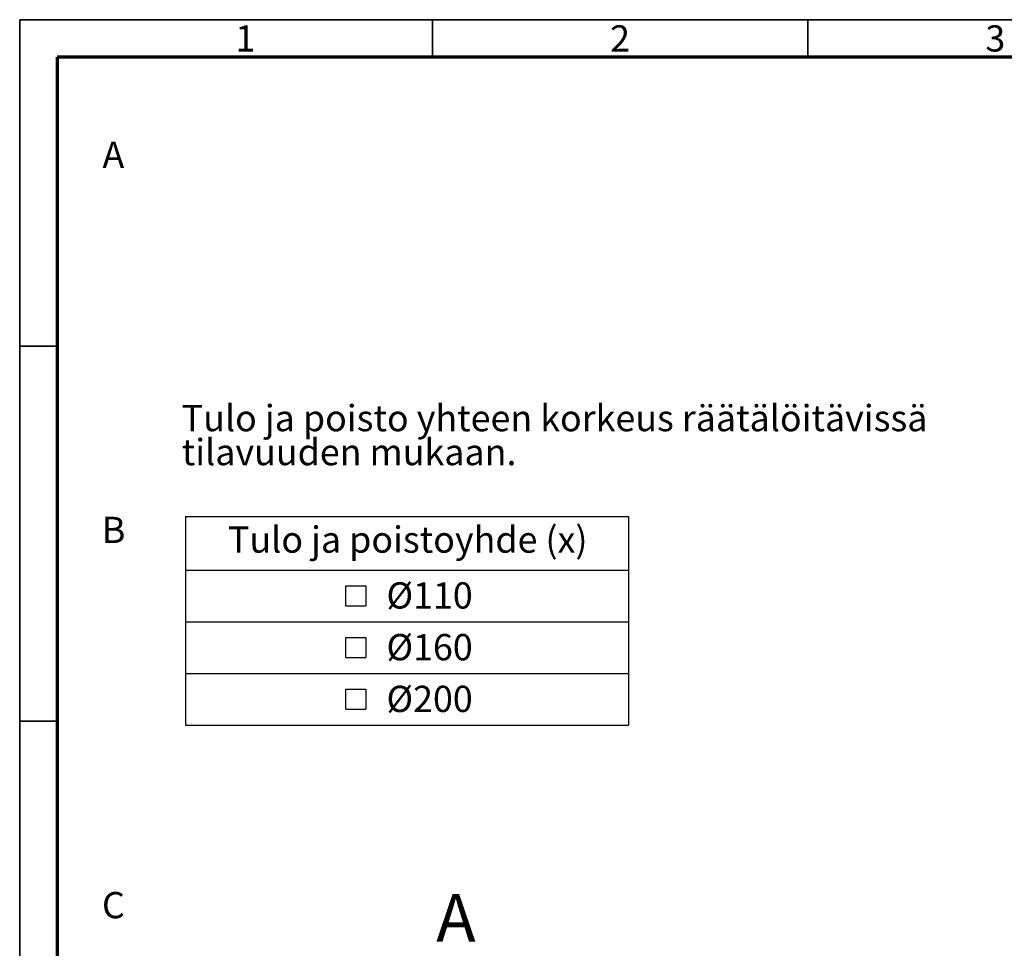
# Model space of a CAD drawing. Units: millimetres. Extents: x -3439 to 20750, y 250 to 14600.
# Drawn here: x 250 to 6810, y 8412 to 14600 of the extents above; entities that cross this region are included whole.
import ezdxf

# ---------------------------------------------------------------- set-up
doc = ezdxf.new("R2010")
doc.units = ezdxf.units.MM
doc.header["$LTSCALE"] = 50
doc.layers.add('BORDER', color=7, linetype='Continuous')
doc.layers.add('TRIM', color=7, linetype='Continuous')
doc.styles.add('SLDTEXTSTYLE0', font='TXT', dxfattribs={"width": 0.75})
doc.styles.add('SLDTEXTSTYLE1', font='TXT', dxfattribs={"width": 0.605})

# ---------------------------------------------------------------- blocks, each defined once
blk = doc.blocks.new('SW_NOTE_0')
at = {"layer": 'BORDER', "color": 0, "char_height": 175, "attachment_point": 1, "style": 'SLDTEXTSTYLE0'}
for s, insert in [('Tulo ja poisto yhteen korkeus räätälöitävissä', (0, 225.6)), ('tilavuuden mukaan.', (0, -0.7))]:
    blk.add_mtext(s, dxfattribs=dict(at, insert=insert))
blk = doc.blocks.new('SW_SYMBOL_MOD_BOX')
at = {"layer": 'BORDER', "color": 0}
for p, q in [((10000, 10000), (10000, 40000)), ((10000, 40000), (40000, 40000)), ((40000, 40000), (40000, 10000)), ((10000, 10000), (40000, 10000))]:
    blk.add_line(p, q, dxfattribs=at)
blk = doc.blocks.new('SW_TABLEANNOTATION_0')
at = {"layer": 'BORDER', "color": 0}
for p, q in [((0, 0), (0, -356.1)), ((0, 0), (2953.2, 0)), ((2953.2, 0), (2953.2, -356.1)), ((0, -356.1), (0, -700.7)), ((0, -356.1), (2953.2, -356.1)), ((2953.2, -356.1), (2953.2, -700.7)), ((0, -700.7), (0, -1045.4)), ((0, -700.7), (2953.2, -700.7)), ((2953.2, -700.7), (2953.2, -1045.4)), ((0, -1045.4), (0, -1390)), ((0, -1045.4), (2953.2, -1045.4)), ((2953.2, -1045.4), (2953.2, -1390)), ((0, -1390), (2953.2, -1390))]:
    blk.add_line(p, q, dxfattribs=at)
at = {"layer": 'BORDER', "color": 0, "xscale": 0.004470703125, "yscale": 0.004470703125, "zscale": 0.004470703125}
for p in [(1024.1, -639), (1024.1, -983.7), (1024.1, -1328.3)]:
    blk.add_blockref('SW_SYMBOL_MOD_BOX', p, dxfattribs=at)
at = {"layer": 'BORDER', "color": 0, "char_height": 175, "attachment_point": 1, "style": 'SLDTEXTSTYLE0'}
for s, insert in [('Tulo ja poistoyhde (x)', (283.6, -65.6)), ('Ø110', (1339.7, -437.7)), ('Ø160', (1339.7, -782.3)), ('Ø200', (1339.7, -1127))]:
    blk.add_mtext(s, dxfattribs=dict(at, insert=insert))

msp = doc.modelspace()

# ---------------------------------------------------------------- linework, layer by layer
at = {"layer": 'BORDER', "linetype": 'Continuous', "lineweight": 35}
for p, q in [((20750, 14600), (250, 14600)), ((250, 14600), (250, 250)), ((3000, 14350), (3000, 14600)), ((5500, 14600), (5500, 14350)), ((250, 12425), (500, 12425)), ((250, 9925), (500, 9925))]:
    msp.add_line(p, q, dxfattribs=at)
at = {"layer": 'BORDER', "linetype": 'Continuous', "lineweight": 70}
for p, q in [((20500, 14350), (500, 14350)), ((500, 14350), (500, 500))]:
    msp.add_line(p, q, dxfattribs=at)
at = {"layer": 'TRIM'}
for p, q in [((250, 14350), (250, 14600)), ((250, 14600), (500, 14600))]:
    msp.add_line(p, q, dxfattribs=at)

# ---------------------------------------------------------------- block references
at = {"layer": 'BORDER'}
for name, p in [('SW_NOTE_0', (1329.5, 11807.1)), ('SW_TABLEANNOTATION_0', (1354, 11288.9))]:
    msp.add_blockref(name, p, dxfattribs=at)

# ---------------------------------------------------------------- texts
at = {"color": 7, "linetype": 'Continuous', "insert": (3024.6, 8773.2), "char_height": 317.5, "attachment_point": 1, "style": 'SLDTEXTSTYLE0'}
msp.add_mtext('A', dxfattribs=at)
at = {"layer": 'BORDER', "color": 7, "char_height": 175, "attachment_point": 2, "style": 'SLDTEXTSTYLE1'}
for s, insert in [('2', (4250, 14562.7)), ('3', (6750.1, 14562.7)), ('1', (1753.2, 14562.7)), ('A', (874.1, 13787.7)), ('B', (876, 11287.7)), ('C', (874.3, 8787.7))]:
    msp.add_mtext(s, dxfattribs=dict(at, insert=insert))

doc.saveas('drawing.dxf')
